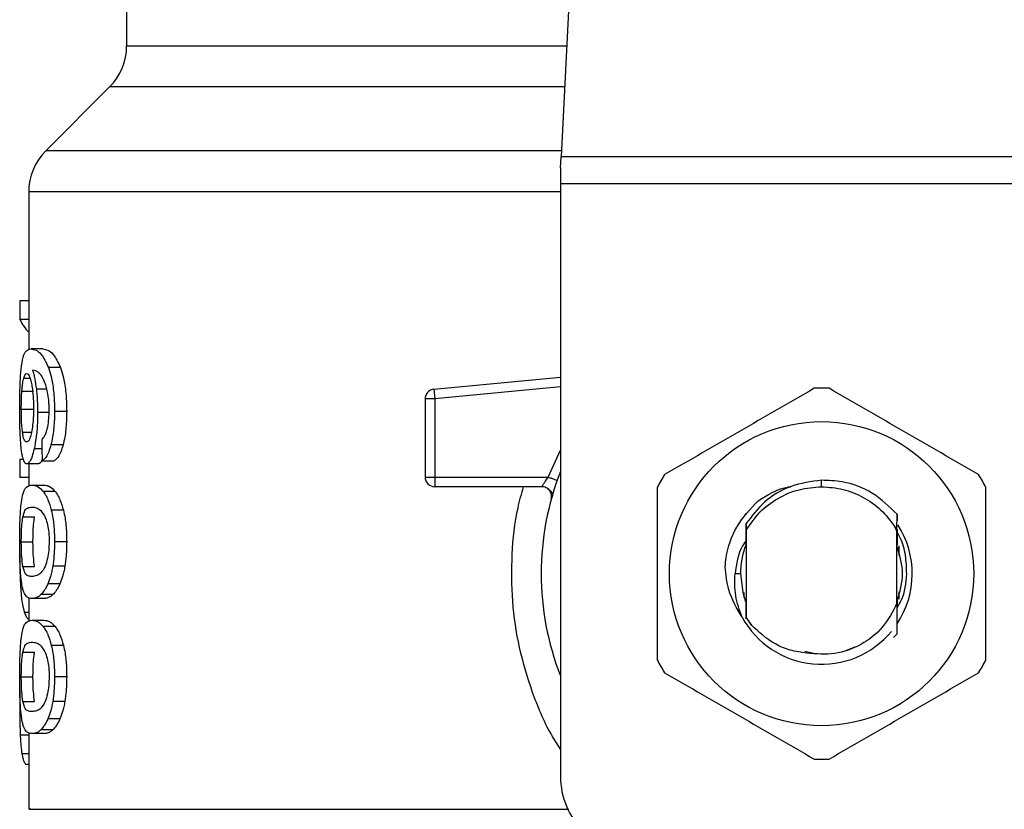
# Model space of a CAD drawing. Units: inches. Extents: x 0.4 to 10.6, y 0.4 to 8.1.
# Drawn here: x 6.8 to 6.8, y 6.4 to 6.5 of the extents above; entities that cross this region are included whole.
import ezdxf

# ---------------------------------------------------------------- set-up
doc = ezdxf.new("R2010")
doc.units = ezdxf.units.IN
doc.header["$MEASUREMENT"] = 0

msp = doc.modelspace()

# ---------------------------------------------------------------- linework, layer by layer
at = {"color": 7, "linetype": 'Continuous', "lineweight": 25}
for p, q in [((6.808563355155979, 6.511344440027193), (6.807024920892994, 6.481601377609164)), ((6.777542348257575, 6.496078355942956), (6.777542348257575, 6.489109820128768)), ((6.776389225787495, 6.486325935602128), (6.772049042312015, 6.481985752126644)), ((6.806985158034085, 6.480832629003571), (6.807024920892994, 6.48160137760918)), ((6.807024920892994, 6.481601377609164), (6.842378466040723, 6.481601377609164)), ((6.806985158034085, 6.480832629003571), (6.806985158034085, 6.479745454299175)), ((6.842418228900817, 6.479745454299175), (6.806985158034085, 6.479745454299175)), ((6.806985158034085, 6.479745454299175), (6.806985158034085, 6.439494046326406)), ((6.77089591918894, 6.479201866947009), (6.77089591918894, 6.468471293031826)), ((6.770302083309531, 6.471791825649437), (6.770302083309541, 6.47052524236583)), ((6.77089591918894, 6.471791825649437), (6.770302083309531, 6.471791825649437)), ((6.77089591918894, 6.47052524236583), (6.770302083309541, 6.47052524236583)), ((6.771856197718438, 6.468532478263808), (6.771054699842459, 6.468532478263808)), ((6.77305800646238, 6.467268009135617), (6.772238145059824, 6.467268009135635)), ((6.79839276438591, 6.465797332920594), (6.806985158034085, 6.466615656125182)), ((6.770432281157402, 6.465657404654392), (6.7712244496301, 6.46565740465409)), ((6.79839276438591, 6.465797332920594), (6.798410986244928, 6.465606011554602)), ((6.798410986244928, 6.465606011554602), (6.798454975846651, 6.465144120736511)), ((6.798454975846651, 6.465144120736511), (6.797798806328048, 6.465144120667941)), ((6.797798806328048, 6.465144120667941), (6.797798806328048, 6.459835253676012)), ((6.798454975846651, 6.465144120736511), (6.798454975077063, 6.459835253676013)), ((6.770394859534364, 6.464455822134543), (6.771186474064041, 6.464455822134083)), ((6.772310133995782, 6.46422217990554), (6.771501796776628, 6.46422217990554)), ((6.773473036638708, 6.464294689307902), (6.772646638146013, 6.464294689307902)), ((6.773227898859433, 6.462016653219219), (6.772405373946926, 6.462016653219091)), ((6.770302083309537, 6.461035415802849), (6.770302083309547, 6.459794291248836)), ((6.77054262163782, 6.461035415802915), (6.770302083309537, 6.461035415802849)), ((6.771560109780523, 6.460733658028375), (6.770763011422043, 6.460733658028375)), ((6.77089591918894, 6.460733658028375), (6.77089591918894, 6.459234807363529)), ((6.771807041027897, 6.460943130104614), (6.772620115604853, 6.460943130104627)), ((6.77089591918894, 6.459794291248836), (6.770302083309547, 6.459794291248836)), ((6.797798806328048, 6.459835253676012), (6.798454975077063, 6.459835253676013)), ((6.798454975077063, 6.459835253676013), (6.798454974307051, 6.459371272847865)), ((6.798454974307051, 6.459371272847865), (6.798454974307051, 6.459179085696484)), ((6.798454975077063, 6.459835253676013), (6.806142469408362, 6.459835253380736)), ((6.824701693467156, 6.45917908354988), (6.824701713557334, 6.459616438105678)), ((6.771111791473812, 6.459291520832049), (6.77191415619162, 6.459291520832115)), ((6.772691951793335, 6.458864518997294), (6.77187777149029, 6.458864518997295)), ((6.805729469451407, 6.459179085696484), (6.798454974307051, 6.459179085696484)), ((6.806474001322254, 6.458737004901535), (6.806455906241775, 6.458736567076394)), ((6.773254926297326, 6.457581533327799), (6.772431976074889, 6.45758153332781)), ((6.819557065054132, 6.45734646477017), (6.819560326004936, 6.457350580420319)), ((6.77050201119666, 6.45712428609245), (6.771295213952192, 6.457124286092456)), ((6.81950487228898, 6.457279655675553), (6.819508116512014, 6.457283860667958)), ((6.819530963171879, 6.457313275592314), (6.819534222166966, 6.457317443570373)), ((6.819580369400192, 6.456674345609051), (6.819583583230707, 6.456219756502644)), ((6.829820199209992, 6.456278359781155), (6.829827997444028, 6.4573068792372)), ((6.829827984950867, 6.457306480519786), (6.829830225659033, 6.456858074348219)), ((6.819583583230921, 6.456219756502521), (6.819583583230921, 6.45032739127037)), ((6.829819664823708, 6.45615595239405), (6.829670006987133, 6.456465380167427)), ((6.829670273466203, 6.456465526145148), (6.829820212634819, 6.456278372548137)), ((6.829819803703375, 6.451270661999765), (6.829819803703375, 6.456156014617351)), ((6.829819804819308, 6.456155994543789), (6.829820200665841, 6.456278334409922)), ((6.770394859534363, 6.455440450184936), (6.771186474064041, 6.455440450184936)), ((6.773473036638708, 6.455440450184936), (6.772646638146013, 6.455440450184936)), ((6.819566968999857, 6.455962059478655), (6.819569757443478, 6.455240553817276)), ((6.819576277829857, 6.455257384809711), (6.819569758914849, 6.455240447384128)), ((6.829843669744325, 6.455213522336053), (6.829837123141523, 6.455230789646225)), ((6.829896047861775, 6.455069434726774), (6.829889500138294, 6.455088272219233)), ((6.829922240401454, 6.454991745311937), (6.829915691989343, 6.455011497367182)), ((6.82994843561976, 6.454909468882), (6.82994188642547, 6.454930289054311)), ((6.829951037299177, 6.455166784716114), (6.829951037299177, 6.454513915084629)), ((6.77050298438841, 6.453764670759079), (6.771296201598227, 6.453764670759078)), ((6.773349918544303, 6.453773628063484), (6.772525470033799, 6.453773628063492)), ((6.81920563047498, 6.45327357388546), (6.818828663087913, 6.453273573885461)), ((6.773017526891483, 6.45259124973687), (6.772198297589731, 6.452591249736885)), ((6.819452349635121, 6.451645354690355), (6.819452349635121, 6.452005828240102)), ((6.829951037299177, 6.452033235181074), (6.829951037299177, 6.451549204718308)), ((6.77089591918894, 6.451634854339543), (6.77089591918894, 6.4500433759714)), ((6.771914156191621, 6.451589379535855), (6.771111791473814, 6.451589379535855)), ((6.772541647546586, 6.45185524852838), (6.771729777374985, 6.451855248528384)), ((6.81949421988803, 6.451517203176716), (6.81950081560426, 6.451498126428618)), ((6.819520415175513, 6.451441297313108), (6.819527003073834, 6.451423087499855)), ((6.829840134311697, 6.451324148937083), (6.829839301215992, 6.450982373387713)), ((6.829847200490436, 6.45120282266599), (6.829846665705027, 6.451341222632168)), ((6.829866220668063, 6.451394162675339), (6.829872738835431, 6.451412139342422)), ((6.819572810209998, 6.45129913835246), (6.819579356589303, 6.451282248769205)), ((6.819579356251791, 6.4512814971142), (6.819583307755716, 6.45028648325134)), ((6.829819803286101, 6.451271595480883), (6.829820589800895, 6.45127360362042)), ((6.771111791473812, 6.450115016407902), (6.77191415619162, 6.450115016407902)), ((6.81958330775548, 6.450286483251205), (6.819939484150748, 6.449781238446032)), ((6.819583583230939, 6.450327391269925), (6.819583309268438, 6.450286706752727)), ((6.819939484150748, 6.449781238446032), (6.819583583230697, 6.450327391270239)), ((6.772691951764935, 6.44968801425755), (6.771877771462329, 6.44968801425755)), ((6.829830008924319, 6.449180161832095), (6.829586033973053, 6.448936431563617)), ((6.829830255936448, 6.44918047154732), (6.829830008924319, 6.449180161832095)), ((6.773254926245239, 6.448405028759917), (6.77243197602363, 6.4484050287599)), ((6.823572059912305, 6.448002208978003), (6.824268415774502, 6.447863695184914)), ((6.826179472260574, 6.447979909913131), (6.827037627495662, 6.448338213784106)), ((6.770502011196652, 6.44794778166826), (6.771295213952185, 6.447947781668266)), ((6.770394859534363, 6.446263945760658), (6.771186474064041, 6.446263945760658)), ((6.773473036638708, 6.446263945760658), (6.772646638146013, 6.446263945760658)), ((6.770297516000737, 6.445308536541575), (6.770285452346303, 6.44414339663008)), ((6.770502984388402, 6.444588166334844), (6.771296201598221, 6.444588166334844)), ((6.77334991854432, 6.444597123639306), (6.772525470033817, 6.444597123639316)), ((6.773017526891466, 6.443414745312687), (6.772198297589714, 6.443414745312701)), ((6.772541647503755, 6.44267874335682), (6.771729777332806, 6.44267874335682)), ((6.77089591918894, 6.44245834853445), (6.77089591918894, 6.43728294604582)), ((6.771914156191621, 6.442412873703702), (6.771111791473814, 6.442412873703702)), ((6.77089591918894, 6.440324552534275), (6.770682606154348, 6.44032455253436))]:
    msp.add_line(p, q, dxfattribs=at)
at = {"color": 1, "linetype": 'Continuous', "lineweight": 25}
for p, q in [((6.777542348257575, 6.489109820128768), (6.807413288609543, 6.489109820128768)), ((6.807269294582307, 6.486325935602128), (6.776389225787496, 6.486325935602128)), ((6.807044802333582, 6.481985752126644), (6.772049042311989, 6.481985752126644)), ((6.806985158034085, 6.479201866947009), (6.77089591918894, 6.479201866947009)), ((6.770557251611541, 6.466552075190817), (6.770983825549761, 6.466552075190819)), ((6.772121834614227, 6.465810170315355), (6.771414555037546, 6.465810170315358)), ((6.806985158034085, 6.465956520862655), (6.798454975846651, 6.465144120736511)), ((6.770476220749679, 6.462876978823658), (6.771077552105434, 6.462876978823656)), ((6.771790824299679, 6.46175685028085), (6.771266273148751, 6.461756850280844)), ((6.806142469408362, 6.459835253380736), (6.806985158034085, 6.461650984656012)), ((6.770504164882595, 6.452222468985218), (6.770353864941922, 6.452222468985219)), ((6.77089591918894, 6.450641795216728), (6.770605355829309, 6.450641795216728)), ((6.77089591918894, 6.442316714717184), (6.770320888358163, 6.442316714717191)), ((6.77089591918894, 6.441034535156131), (6.770435517939796, 6.441034535156129))]:
    msp.add_line(p, q, dxfattribs=at)
at = {"color": 7, "linetype": 'Continuous', "lineweight": 25, "flags": 128}
msp.add_lwpolyline([(6.81920563047498, 6.45327357388546), (6.819350835925523, 6.452018571103341), (6.819549291894325, 6.451360600690007)], dxfattribs=at)
at = {"color": 7, "linetype": 'Continuous', "lineweight": 25}
msp.add_circle((6.824701693467156, 6.453273573885461), 0.01032539264095433, dxfattribs=at)
for centre, radius, start, end in [((6.773605340383559, 6.489109820128768), 0.003937007874015741, 315.0000090280676, 0), ((6.774832927062956, 6.479201866947009), 0.003937007874016629, 134.9999955887448, 180), ((6.798454974307051, 6.465144120594911), 0.000656167979036307, 95.44026452963011, 179.9999936230693), ((6.824701693467156, 6.45327357388546), 0.012598425196851, 87.6971598753507, 92.30284012465737), ((6.824701693467156, 6.45327357388546), 0.01902887139107649, 158.5966503605939, 201.4033496394069), ((6.824701693467156, 6.45327357388546), 0.01259842519685134, 147.6971598755281, 152.3028401244634), ((6.824701693467156, 6.45327357388546), 0.01259842519684984, 27.69715987554033, 32.3028401244762), ((6.798454974307051, 6.459835253675487), 0.000656167979055634, 179.9999999541652, 270.0000000000008), ((6.824701693467156, 6.453273573885461), 0.006152232013091219, 326.4713838609661, 32.67002861701759), ((6.824701693467156, 6.45327357388546), 0.005496062992175865, 159.3083306294828, 179.9999999992222), ((6.824701693467156, 6.453273573885461), 0.006152232013091684, 208.7053312662414, 320.3967514502207), ((6.824701693467156, 6.45327357388546), 0.01259842519685039, 207.6971598755302, 212.3028401244659), ((6.824701693467156, 6.45327357388546), 0.01259842519684889, 327.6971598755315, 332.3028401244677), ((6.824701693467156, 6.45327357388546), 0.01259842519685011, 267.6971598753433, 272.3028401246502), ((6.812234501866105, 6.439494046326406), 0.005249343832020692, 180, 270.0000000000008)]:
    msp.add_arc(centre, radius, start, end, dxfattribs=at)
for centre, major_axis, ratio, start_param, end_param in [((6.824701693467156, 6.471367260810454), (0.05459317585301715, 0), 0.1833194442277249, 3.225826846178904, 3.311639010515743), ((6.824701693467156, 6.633701991365089), (0, 0.6980126267137229), 0.07821230413845727, 1.818764711640934, 1.820896538765603)]:
    msp.add_ellipse(centre, major_axis=major_axis, ratio=ratio, start_param=start_param, end_param=end_param, dxfattribs=at)
for points, knots in [([(6.770408907960062, 6.467390756788854), (6.770458842341067, 6.467671368456617), (6.770548993939118, 6.468177985135786), (6.770765683807006, 6.468477073471631), (6.770947249975496, 6.46851187996884), (6.771054699842459, 6.468532478263808)], [0, 0, 0, 0, 0.3363572640802857, 0.6072598530934483, 1, 1, 1, 1]), ([(6.771054699842459, 6.468532478263808), (6.771165439094563, 6.468515613585086), (6.771377176406746, 6.468483367731196), (6.771789376277272, 6.468209284793062), (6.77207511269347, 6.467609963397582), (6.772238145059824, 6.467268009135635)], [0, 0, 0, 0, 0.3201206589868789, 0.6120818645525653, 1, 1, 1, 1]), ([(6.771856197718438, 6.468532478263808), (6.771968555779607, 6.468515627604734), (6.772183584215074, 6.468483379176635), (6.772602143214372, 6.46820937325648), (6.772892458525273, 6.467609867991221), (6.77305800646238, 6.467268009135617)], [0, 0, 0, 0, 0.3198743108910175, 0.6121685609463207, 1, 1, 1, 1]), ([(6.770285452385365, 6.464431652333755), (6.770286799727913, 6.464728607398226), (6.770290007581753, 6.465435620210989), (6.770322621565374, 6.466513317352524), (6.770380210674091, 6.467098936386372), (6.770408907960062, 6.467390756788854)], [0, 0, 0, 0, 0.2664924397800071, 0.6344851190364796, 1, 1, 1, 1]), ([(6.770557251611541, 6.466552075190817), (6.770572242233615, 6.4666002924376), (6.770602224011308, 6.466696728647311), (6.770668374298103, 6.466828673362839), (6.770724485366136, 6.466850354854721), (6.770761753126003, 6.466864755233493)], [0, 0, 0, 0, 0.2513903399683021, 0.5027896274002113, 1, 1, 1, 1]), ([(6.770761753126003, 6.466864755233493), (6.770791586343269, 6.466856355302221), (6.770868864320195, 6.466834596680306), (6.770985151952633, 6.46661609242381), (6.771055616083109, 6.466302354087307), (6.77108264416551, 6.466182012779545)], [0, 0, 0, 0, 0.2793359842225706, 0.723573309268835, 0.9999999999999999, 0.9999999999999999, 0.9999999999999999, 0.9999999999999999]), ([(6.771782648988213, 6.466681494590151), (6.771714509799181, 6.466770890357901), (6.771571555510534, 6.466958440409024), (6.771360983123373, 6.467064608242774), (6.771229989623024, 6.467081734621913), (6.771164162694999, 6.467090340979663)], [0, 0, 0, 0, 0.311810568853901, 0.6541706570769853, 1, 1, 1, 1]), ([(6.771164162694999, 6.467090340979663), (6.771190078761136, 6.467000288340036), (6.771241925616494, 6.466820131901302), (6.771332650457206, 6.466414518714364), (6.771382774493628, 6.466044669054695), (6.771414555037546, 6.465810170315358)], [0, 0, 0, 0, 0.2678038315162404, 0.5357598041003263, 1, 1, 1, 1]), ([(6.772173912228206, 6.465600558414143), (6.772143429901006, 6.465731517865988), (6.772082487959834, 6.465993339188155), (6.771950128826854, 6.466376062646275), (6.771846753498441, 6.466564587592095), (6.771782648988213, 6.466681494590151)], [0, 0, 0, 0, 0.2754510831179015, 0.5506969199866223, 1, 1, 1, 1]), ([(6.772238145059824, 6.467268009135635), (6.772298468689111, 6.467079038893544), (6.772439628591025, 6.466636840352877), (6.772595084630609, 6.465697599636825), (6.772643903390215, 6.464849735675304), (6.772646210301183, 6.464381524746513), (6.772646638146013, 6.464294689307902)], [0, 0, 0, 0, 0.2511151378759094, 0.5876202849703217, 0.9235191422771032, 1, 1, 1, 1]), ([(6.77305800646238, 6.467268009135617), (6.7731192471504, 6.467079189507996), (6.773262552703313, 6.46663734435551), (6.773420525563391, 6.465698667339116), (6.773470241272793, 6.464850507681825), (6.773472597806002, 6.464381944890471), (6.773473036638708, 6.464294689307902)], [0, 0, 0, 0, 0.2510363023536946, 0.5874345516448698, 0.9231722210804841, 1, 1, 1, 1]), ([(6.770432281157402, 6.465657404654392), (6.770440325849372, 6.465760968994528), (6.770456413298827, 6.465968072770963), (6.770495873502557, 6.466290162951856), (6.770533568718729, 6.466451015715639), (6.770557251611541, 6.466552075190817)], [0, 0, 0, 0, 0.271039394153095, 0.5420136122002979, 1, 1, 1, 1]), ([(6.77108264416551, 6.466182012779545), (6.771104255031811, 6.466060846765139), (6.771157741235555, 6.465760964750082), (6.771213196183458, 6.465181377198257), (6.771219800252463, 6.464724130480056), (6.771222860921494, 6.464512218571026)], [0, 0, 0, 0, 0.2667381121657296, 0.6601683067686122, 1, 1, 1, 1]), ([(6.770394859534364, 6.464455822134543), (6.770395371057028, 6.464568448162074), (6.770396394241033, 6.464793730750523), (6.770406239439735, 6.465209133128505), (6.770422151203682, 6.465483031755136), (6.770432281157402, 6.465657404654392)], [0, 0, 0, 0, 0.2664688032537954, 0.5330098473166696, 1, 1, 1, 1]), ([(6.771414555037546, 6.465810170315358), (6.771427888680505, 6.465683241020076), (6.771454558789755, 6.465429355552876), (6.771491630600657, 6.464901595790461), (6.771497769591802, 6.464491320765395), (6.771501796776628, 6.46422217990554)], [0, 0, 0, 0, 0.255911464171597, 0.5118771163094524, 1, 1, 1, 1]), ([(6.772284688265842, 6.464383312380211), (6.77228325538, 6.464500469162656), (6.77228051286064, 6.464724705270455), (6.772252147568173, 6.465151668926602), (6.772205078904448, 6.465421733942587), (6.772173912228206, 6.465600558414143)], [0, 0, 0, 0, 0.2698822193837143, 0.5165500210540297, 1, 1, 1, 1]), ([(6.824195472086653, 6.465861824652135), (6.822505223575728, 6.464885964805988), (6.819124423647493, 6.46293407023161), (6.815743614987723, 6.460982148268189), (6.814053059204252, 6.460006099844208)], [0, 0, 0, 0, 0.4999552019646718, 1, 1, 1, 1]), ([(6.835350327730059, 6.460006099844208), (6.833660084057297, 6.46098196807032), (6.830279293806268, 6.462933879406117), (6.826898475469869, 6.464885784609121), (6.825207914847659, 6.465861824652135)], [0, 0, 0, 0, 0.4999552019671427, 1, 1, 1, 1]), ([(6.770328961539027, 6.462531367235101), (6.770321425414201, 6.462687514655062), (6.77030635218481, 6.462999829794952), (6.770289323597979, 6.46363612151101), (6.770286954268824, 6.464123016590315), (6.770285452385365, 6.464431652333755)], [0, 0, 0, 0, 0.2679714206353982, 0.5359776789392998, 0.9999999999999999, 0.9999999999999999, 0.9999999999999999, 0.9999999999999999]), ([(6.770476220749679, 6.462876978823658), (6.77046256461881, 6.462994329681264), (6.770430620090925, 6.463268837723013), (6.770400178494308, 6.463814977748364), (6.770396583232664, 6.464248145748534), (6.770394859534364, 6.464455822134543)], [0, 0, 0, 0, 0.2799074121375072, 0.654761602471029, 1, 1, 1, 1]), ([(6.771222860921494, 6.464512218571026), (6.771220975464831, 6.464346179332444), (6.771216442072284, 6.46394695453904), (6.771169808288391, 6.463355211811128), (6.77111068806729, 6.46302665523902), (6.771082259533027, 6.462868665610537)], [0, 0, 0, 0, 0.2698878682634293, 0.6489184687332759, 1, 1, 1, 1]), ([(6.771501796776628, 6.46422217990554), (6.771498525604348, 6.463975664672262), (6.771490613105637, 6.463379379518626), (6.771410236632505, 6.462495426882469), (6.771313222105082, 6.461997712753135), (6.771266273148751, 6.461756850280844)], [0, 0, 0, 0, 0.2667100758355843, 0.6451335945068427, 1, 1, 1, 1]), ([(6.772106862968643, 6.462937745039945), (6.772134183834735, 6.463039964059824), (6.772200743896848, 6.46328899365827), (6.77227182075409, 6.463788847566712), (6.772280495522869, 6.464189612291369), (6.772284688265842, 6.464383312380211)], [0, 0, 0, 0, 0.2645662150236295, 0.6445455881624143, 0.9999999999999999, 0.9999999999999999, 0.9999999999999999, 0.9999999999999999]), ([(6.772646638146013, 6.464294689307902), (6.772643459781361, 6.464062473880368), (6.772635213188964, 6.463459967186338), (6.77255282681132, 6.462652893702719), (6.772445472562069, 6.462189673678177), (6.772405373946926, 6.462016653219091)], [0, 0, 0, 0, 0.282061716767545, 0.7318379932234841, 1, 1, 1, 1]), ([(6.773473036638708, 6.464294689307902), (6.773469806881321, 6.464062470152943), (6.773461432469381, 6.463460350974667), (6.773377751955226, 6.462653196997106), (6.773268717205487, 6.462190040789671), (6.773227898859433, 6.462016653219219)], [0, 0, 0, 0, 0.2820060172739043, 0.7312111329492887, 1, 1, 1, 1]), ([(6.770749238279036, 6.462216078343335), (6.770717330686353, 6.462224445037002), (6.770633172970527, 6.462246512569172), (6.77053920633468, 6.462463861821155), (6.770491324374525, 6.462777915455061), (6.770476220749679, 6.462876978823658)], [0, 0, 0, 0, 0.2948031202100246, 0.7775565352721591, 1, 1, 1, 1]), ([(6.771082259533027, 6.462868665610537), (6.771051860179831, 6.462742831513029), (6.770977528170491, 6.462435144002344), (6.770857333686029, 6.462243429620549), (6.770780186805689, 6.462223909219368), (6.770749238279036, 6.462216078343335)], [0, 0, 0, 0, 0.2929698584914434, 0.7163651843970777, 1, 1, 1, 1]), ([(6.771778356276536, 6.462385267300982), (6.771813121666744, 6.462419928142225), (6.771886087919111, 6.462492674965262), (6.77200078365205, 6.462651126772807), (6.772071087994687, 6.462841083773909), (6.772106862968643, 6.462937745039945)], [0, 0, 0, 0, 0.3089016784204811, 0.6483286305216158, 1, 1, 1, 1]), ([(6.770479963088945, 6.461217055767878), (6.770462120679737, 6.461303144853097), (6.770426422804025, 6.461475386024586), (6.770371891191595, 6.461886440622531), (6.770345571786477, 6.462281833638144), (6.770328961539027, 6.462531367235101)], [0, 0, 0, 0, 0.2693410221620481, 0.5388791514036977, 1, 1, 1, 1]), ([(6.772405373946926, 6.462016653219091), (6.772357307959311, 6.461854802664599), (6.772233458908147, 6.461437771025413), (6.77201829852949, 6.461086110227073), (6.771867157436685, 6.460983817187561), (6.771807041027897, 6.460943130104614)], [0, 0, 0, 0, 0.2764013143121985, 0.7121884354498097, 1, 1, 1, 1]), ([(6.773227898859433, 6.462016653219219), (6.773179101513349, 6.46185491052752), (6.773053249142362, 6.461437762816134), (6.772834706755431, 6.461086128308297), (6.772681161078693, 6.460983809289568), (6.772620115604853, 6.460943130104627)], [0, 0, 0, 0, 0.2761517772834929, 0.7122181576079052, 1, 1, 1, 1]), ([(6.771266273148751, 6.461756850280844), (6.77122175395789, 6.461576957432411), (6.771111733209596, 6.461132386329167), (6.770929822176978, 6.460786372678682), (6.770813135642046, 6.460749498018611), (6.770763011422043, 6.460733658028375)], [0, 0, 0, 0, 0.279386633095658, 0.6904511479362537, 1, 1, 1, 1]), ([(6.770763011422043, 6.460733658028375), (6.770734927050136, 6.460739700752966), (6.770678751078592, 6.460751787757292), (6.770579234715307, 6.460871708037138), (6.770519181721609, 6.461080621357673), (6.770479963088945, 6.461217055767878)], [0, 0, 0, 0, 0.257523330485335, 0.5151129366108976, 1, 1, 1, 1]), ([(6.771824143814352, 6.461035688427055), (6.771787533873034, 6.460953418906342), (6.771695816438671, 6.46074731233816), (6.771611044276812, 6.460738782871919), (6.771560109780523, 6.460733658028375)], [0, 0, 0, 0, 0.3991601113958242, 0.9999999999999999, 0.9999999999999999, 0.9999999999999999, 0.9999999999999999]), ([(6.805729472607838, 6.459179085696484), (6.805730817960198, 6.459181472669566), (6.805733535225288, 6.4591862937401), (6.805755211672896, 6.459224929007633), (6.805789710097401, 6.459285606313737), (6.80585239085129, 6.459393125439584), (6.805967179736626, 6.459577803135239), (6.806080017055806, 6.459743528789446), (6.806142469408362, 6.459835253380739)], [0, 0, 0, 0, 0.1126804393462645, 0.2275854513563225, 0.3459445066854681, 0.4688834893571391, 0.7060416198103295, 1, 1, 1, 1]), ([(6.824701713557334, 6.459616438105678), (6.824000203350546, 6.459523973172717), (6.822596428071544, 6.459338943809196), (6.820775533352783, 6.458256949023125), (6.819965287250087, 6.457183101363023), (6.81958110085202, 6.456673925616007)], [0, 0, 0, 0, 0.3443803682481696, 0.689131309627769, 1, 1, 1, 1]), ([(6.829827474939615, 6.457306413539404), (6.829300609041006, 6.457821549826456), (6.828246546472624, 6.458852145807774), (6.826371068710573, 6.459554127606093), (6.825170198064998, 6.459598951411092), (6.824701713557334, 6.459616438105678)], [0, 0, 0, 0, 0.3786877381620842, 0.7576132199035686, 1, 1, 1, 1]), ([(6.770397941054812, 6.458126280128839), (6.770435256183887, 6.458341547745891), (6.770542506754318, 6.458960266622032), (6.770781704655711, 6.459242116885768), (6.771015654711238, 6.459277132085837), (6.771111791473812, 6.459291520832049)], [0, 0, 0, 0, 0.2391433992946823, 0.687342282478371, 1, 1, 1, 1]), ([(6.771111791473812, 6.459291520832049), (6.77118025321283, 6.459286068627766), (6.771317201043942, 6.459275162279752), (6.77157203203222, 6.459181676955841), (6.771766478931165, 6.458979968017439), (6.77187777149029, 6.458864518997295)], [0, 0, 0, 0, 0.299471379413146, 0.5990492862115977, 1, 1, 1, 1]), ([(6.77187777149029, 6.458864518997295), (6.771932065483704, 6.458787266666835), (6.772040700797627, 6.458632694666457), (6.772236419034994, 6.458248251251983), (6.772357443564484, 6.457835639038594), (6.772431976074889, 6.45758153332781)], [0, 0, 0, 0, 0.2773622020242735, 0.5549661756611663, 1, 1, 1, 1]), ([(6.77191415619162, 6.459291520832115), (6.771983618921788, 6.459286074684808), (6.772122568966916, 6.459275180462654), (6.772381300906769, 6.459181764230872), (6.772578813890916, 6.458980058536474), (6.772691951793335, 6.458864518997294)], [0, 0, 0, 0, 0.2992470167303002, 0.5985999452936518, 1, 1, 1, 1]), ([(6.772691951793335, 6.458864518997294), (6.772747046336817, 6.458787342809753), (6.772857283233171, 6.458632923463493), (6.773056083223771, 6.458248672513828), (6.773179107906306, 6.457835911912714), (6.773254926297326, 6.457581533327799)], [0, 0, 0, 0, 0.2771334993732377, 0.5545074868708072, 1, 1, 1, 1]), ([(6.806441122196694, 6.458736209364439), (6.806420035201612, 6.458760594742549), (6.806379392923724, 6.458807594199309), (6.806256447885517, 6.458950430495088), (6.806140343092282, 6.459034378934075), (6.806084679883693, 6.459074625674454)], [0, 0, 0, 0, 0.3595299711475379, 0.6929444873231783, 0.9999999999999999, 0.9999999999999999, 0.9999999999999999, 0.9999999999999999]), ([(6.81354683782376, 6.459129298693388), (6.813546832985598, 6.457177570621132), (6.813546823308409, 6.453273764710957), (6.81354683298502, 6.449369937544532), (6.81354683782376, 6.447417849077534)], [0, 0, 0, 0, 0.4999552019654129, 1, 1, 1, 1]), ([(6.820403979364676, 6.458231267735017), (6.821028847338826, 6.458625104071905), (6.821725808825279, 6.459064378878955), (6.822522958779077, 6.459170802670607), (6.822605415760015, 6.459181811119541)], [0, 0, 0, 0, 0.8965602637945891, 1, 1, 1, 1]), ([(6.824701693467156, 6.459179083549859), (6.825194000821931, 6.459143593177845), (6.82617861480337, 6.459072612486302), (6.827558233690286, 6.458503909987543), (6.828782382233756, 6.45765054918216), (6.829374275928672, 6.456860511825881), (6.82967022255728, 6.456465493439856)], [0, 0, 0, 0, 0.250000554619727, 0.50000073949296, 0.7500005546197169, 1, 1, 1, 1]), ([(6.835856549110551, 6.447417849077534), (6.835856553948712, 6.44936957714979), (6.835856563625902, 6.453273383059965), (6.83585655394929, 6.457177210226391), (6.835856549110551, 6.459129298693388)], [0, 0, 0, 0, 0.4999552019654098, 1, 1, 1, 1]), ([(6.770285452385365, 6.455440450184936), (6.770287919778139, 6.455854525439143), (6.770292424457188, 6.45661049592889), (6.770333396934027, 6.457541412496906), (6.770378261868918, 6.457947956856134), (6.770397941054812, 6.458126280128839)], [0, 0, 0, 0, 0.4047203786270046, 0.7388914448110954, 1, 1, 1, 1]), ([(6.818157283817174, 6.453740263634296), (6.818179028909629, 6.453952614644063), (6.818274953842701, 6.454889366531522), (6.81884099926717, 6.456565223524989), (6.819874091949771, 6.457666324785144), (6.820404071379184, 6.458231192804647)], [0, 0, 0, 0, 0.1249244345373792, 0.551083792685133, 1, 1, 1, 1]), ([(6.77050201119666, 6.45712428609245), (6.770547300589557, 6.457289765938061), (6.770636801498627, 6.457616787248513), (6.770837746588596, 6.457765891730339), (6.771009776151923, 6.457787957876078), (6.771111791473814, 6.457801043330211)], [0, 0, 0, 0, 0.2942398660057432, 0.5814768935353566, 1, 1, 1, 1]), ([(6.771111791473814, 6.457801043330211), (6.771207599303269, 6.457789996812427), (6.771392403507692, 6.457768689128677), (6.771715914238214, 6.457623006037558), (6.771932572179963, 6.457243196627336), (6.772043120911664, 6.457049400599139)], [0, 0, 0, 0, 0.3452234402816254, 0.6659032314235193, 0.9999999999999999, 0.9999999999999999, 0.9999999999999999, 0.9999999999999999]), ([(6.772431976074889, 6.45758153332781), (6.772469869570795, 6.457407132917862), (6.772566816502986, 6.456960945932108), (6.772636792390435, 6.456204339671552), (6.772643891246221, 6.45565357022994), (6.772646638146013, 6.455440450184936)], [0, 0, 0, 0, 0.2823222577770789, 0.7222948457846694, 1, 1, 1, 1]), ([(6.773254926297326, 6.457581533327799), (6.773293410073488, 6.457407225629074), (6.773391817107378, 6.456961502643274), (6.773463006851663, 6.456204923383306), (6.773470234874067, 6.455654001476315), (6.773473036638708, 6.455440450184936)], [0, 0, 0, 0, 0.2822680649550838, 0.721788914820083, 0.9999999999999999, 0.9999999999999999, 0.9999999999999999, 0.9999999999999999]), ([(6.770394859534363, 6.455440450184936), (6.77039591178104, 6.455598173889617), (6.770398313656324, 6.455958196569521), (6.7704254446241, 6.456526042408436), (6.77046567621767, 6.456903950199302), (6.770495933261558, 6.45708742939688), (6.77050201119666, 6.45712428609245)], [0, 0, 0, 0, 0.233745712161649, 0.5335517440376545, 0.9063014140249926, 1, 1, 1, 1]), ([(6.771186474064041, 6.455440450184936), (6.77118754188225, 6.45559817444679), (6.771189979149236, 6.455958175927833), (6.771217508138555, 6.456525975020045), (6.771258332190258, 6.456903897190897), (6.771289039381572, 6.457087389622082), (6.771295213952192, 6.457124286092456)], [0, 0, 0, 0, 0.2337333523637044, 0.5334902318247751, 0.9061946929921285, 0.9999999999999999, 0.9999999999999999, 0.9999999999999999, 0.9999999999999999]), ([(6.772043120911664, 6.457049400599139), (6.772092042085996, 6.456905586925084), (6.772182000516488, 6.456641135946994), (6.772268504406286, 6.456066299521448), (6.772277633986391, 6.455664058194656), (6.772282343454309, 6.455456563150815)], [0, 0, 0, 0, 0.3659514972423257, 0.6729278840469792, 0.9999999999999999, 0.9999999999999999, 0.9999999999999999, 0.9999999999999999]), ([(6.819576283760347, 6.455257452335603), (6.819576832219246, 6.455495332288932), (6.819577931045727, 6.455971920037952), (6.819579566478734, 6.456439690025991), (6.819580385615628, 6.45667398128288)], [0, 0, 0, 0, 0.4991314900953574, 1, 1, 1, 1]), ([(6.829832921111156, 6.456280195426339), (6.829833436535886, 6.456167556681132), (6.829835017392288, 6.455822082994986), (6.8298362735922, 6.455469016108967), (6.829837120218859, 6.455231063666131)], [0, 0, 0, 0, 0.3260414605329596, 1, 1, 1, 1]), ([(6.830480706080145, 6.45327357388546), (6.830467421907034, 6.453686960065077), (6.830440747050999, 6.454517046871105), (6.830190956997233, 6.455473839316511), (6.82991463537531, 6.455955728271625), (6.829845924894715, 6.45607555538276)], [0, 0, 0, 0, 0.4270531459493142, 0.8575303176672116, 1, 1, 1, 1]), ([(6.77034581626647, 6.453297386015989), (6.770334286096674, 6.453474192062563), (6.770304563864715, 6.453929959013176), (6.770287849139565, 6.454688328133748), (6.770286106089062, 6.45523531235091), (6.770285452385365, 6.455440450184936)], [0, 0, 0, 0, 0.2837213286125694, 0.7313709416133197, 1, 1, 1, 1]), ([(6.77050298438841, 6.453764670759079), (6.770474104481835, 6.453970681679063), (6.770426894705839, 6.454307446251346), (6.770398295901336, 6.454941514802759), (6.770395878302289, 6.455292532524087), (6.770394859534363, 6.455440450184936)], [0, 0, 0, 0, 0.4768855364941876, 0.7795613637249535, 1, 1, 1, 1]), ([(6.771296201598227, 6.453764670759078), (6.77126689626058, 6.453970651780309), (6.771218992958846, 6.454307353958253), (6.771189963293724, 6.454941414560267), (6.771187508719076, 6.455292472044078), (6.771186474064041, 6.455440450184936)], [0, 0, 0, 0, 0.4768576290155161, 0.7794844461874357, 1, 1, 1, 1]), ([(6.772282343454309, 6.455456563150815), (6.772277120410634, 6.455251482149318), (6.77226666782385, 6.45484106494827), (6.772169700787948, 6.454230723041285), (6.772069599699708, 6.453935192507673), (6.772012484199393, 6.453766569223132)], [0, 0, 0, 0, 0.3001551277177573, 0.6006837615319573, 1, 1, 1, 1]), ([(6.772646638146013, 6.455440450184936), (6.772645064449881, 6.455283138755941), (6.77264191610662, 6.454968420833914), (6.772611211572224, 6.454395753775264), (6.772558452419612, 6.454012942526776), (6.772525470033799, 6.453773628063492)], [0, 0, 0, 0, 0.2725281219883935, 0.5452209340023334, 1, 1, 1, 1]), ([(6.773473036638708, 6.455440450184936), (6.773471437631144, 6.455283137965298), (6.773468238647842, 6.454968418276068), (6.773437034451396, 6.454395708533585), (6.773383431294287, 6.454012937139863), (6.773349918544303, 6.453773628063484)], [0, 0, 0, 0, 0.2725009041380948, 0.5451668030797789, 1, 1, 1, 1]), ([(6.819614735163248, 6.455557620163446), (6.81951793434412, 6.455427279968554), (6.819030482080656, 6.454770936111212), (6.818918412605345, 6.453939721529513), (6.818828598472397, 6.453273573885461)], [0, 0, 0, 0, 0.1985852285105255, 1, 1, 1, 1]), ([(6.829843670230328, 6.455213859966729), (6.829844144009167, 6.45544205863971), (6.829844652890345, 6.455687164582341), (6.829845443032943, 6.455927722474104), (6.829845497536533, 6.455944316021772)], [0, 0, 0, 0, 0.9310205641287714, 1, 1, 1, 1]), ([(6.829828007912619, 6.451414722414671), (6.830014022226157, 6.4520343395716), (6.830379293441331, 6.453251064820046), (6.830018499557646, 6.454467790068491), (6.829841439907087, 6.455064898160005)], [0, 0, 0, 0, 0.5092498554805267, 1, 1, 1, 1]), ([(6.770284802733785, 6.454549745237561), (6.770285644590152, 6.454332637005751), (6.770287278066665, 6.453911376074034), (6.770303665960143, 6.45309585572511), (6.770333760469221, 6.452572256555539), (6.770353864941922, 6.452222468985219)], [0, 0, 0, 0, 0.2609133614545524, 0.5062572009727814, 1, 1, 1, 1]), ([(6.771111791473814, 6.453079857037824), (6.771023318443313, 6.453090583366862), (6.770858318600517, 6.453110587684507), (6.77065277376545, 6.453236991046457), (6.770553580040955, 6.453586431821694), (6.77050298438841, 6.453764670759079)], [0, 0, 0, 0, 0.3615981816928563, 0.674370967034868, 0.9999999999999999, 0.9999999999999999, 0.9999999999999999, 0.9999999999999999]), ([(6.772012484199393, 6.453766569223132), (6.771916704124117, 6.453598352417275), (6.771727342684184, 6.453265780361068), (6.771410938281721, 6.453115551195297), (6.771221751508315, 6.453092977454567), (6.771111791473814, 6.453079857037824)], [0, 0, 0, 0, 0.3000210804789222, 0.5931549296265017, 0.9999999999999999, 0.9999999999999999, 0.9999999999999999, 0.9999999999999999]), ([(6.772525470033799, 6.453773628063492), (6.772503228851221, 6.453650557068037), (6.772458743969105, 6.453404401149611), (6.772352711497351, 6.452982767369148), (6.772259035599388, 6.452745251420386), (6.772198297589731, 6.452591249736885)], [0, 0, 0, 0, 0.26012278537431, 0.5202750079302229, 1, 1, 1, 1]), ([(6.773349918544303, 6.453773628063484), (6.773327329611898, 6.453650603024972), (6.77328214924968, 6.453404539346446), (6.773174425117756, 6.452982858764318), (6.773079259364867, 6.452745330470846), (6.773017526891483, 6.45259124973687)], [0, 0, 0, 0, 0.2599595326841893, 0.519947806176886, 1, 1, 1, 1]), ([(6.819306159942427, 6.450319050030412), (6.818953165613016, 6.450923281619371), (6.818330856673088, 6.45198850756854), (6.818209470457538, 6.453211161376556), (6.818156938540888, 6.453740285277851)], [0, 0, 0, 0, 0.5672332611024017, 1, 1, 1, 1]), ([(6.770566904863186, 6.452020005514516), (6.770540241060757, 6.452098398897273), (6.770486887383459, 6.452255262317526), (6.770408391747977, 6.452643554569167), (6.770369374246253, 6.453051236124127), (6.77034581626647, 6.453297386015989)], [0, 0, 0, 0, 0.2835819880955154, 0.5674412687728255, 1, 1, 1, 1]), ([(6.819305561688034, 6.450318625398329), (6.819130617183046, 6.450801694122624), (6.818784676514738, 6.45175692914035), (6.81881411288599, 6.452771886993237), (6.818828663087824, 6.453273573885461)], [0, 0, 0, 0, 0.5057066746214314, 1, 1, 1, 1]), ([(6.829821842441781, 6.450952232618683), (6.829925422908002, 6.451116463716843), (6.830361634987159, 6.451808095946379), (6.830429191305267, 6.452639551267326), (6.830480706080144, 6.45327357388546)], [0, 0, 0, 0, 0.2374543740803987, 1, 1, 1, 1]), ([(6.770353864941922, 6.452222468985219), (6.770369667222396, 6.452029746493121), (6.770401264664435, 6.451644388330213), (6.770479565425031, 6.45108044105786), (6.770557261077101, 6.45080950723862), (6.770605355829309, 6.450641795216728)], [0, 0, 0, 0, 0.2759693462360601, 0.5518143685591385, 1, 1, 1, 1]), ([(6.771111791473814, 6.451589379535855), (6.771047616561324, 6.451595102864037), (6.770919243199168, 6.451606551619526), (6.770732670292122, 6.4517040986737), (6.770626881639791, 6.451905704998774), (6.770566904863186, 6.452020005514516)], [0, 0, 0, 0, 0.302110780951302, 0.6043323658697634, 1, 1, 1, 1]), ([(6.772198297589731, 6.452591249736885), (6.772156105044187, 6.452502067525936), (6.772071732695689, 6.452323730038003), (6.771913468824184, 6.452065226548454), (6.771800382359272, 6.451935957210646), (6.771729777374985, 6.451855248528384)], [0, 0, 0, 0, 0.2731334458755929, 0.5461844025860444, 0.9999999999999999, 0.9999999999999999, 0.9999999999999999, 0.9999999999999999]), ([(6.773017526891483, 6.45259124973687), (6.772974705070792, 6.452502142791849), (6.772889074316823, 6.452323955718925), (6.77272832632707, 6.452065383137756), (6.772613433675752, 6.451936054446287), (6.772541647546586, 6.45185524852838)], [0, 0, 0, 0, 0.2728872369744846, 0.5456923473724098, 1, 1, 1, 1]), ([(6.771729777374985, 6.451855248528384), (6.771661653610461, 6.451797103594439), (6.771525495799475, 6.451680890302629), (6.771315998376173, 6.451604609260866), (6.771185151852166, 6.451594850743615), (6.771111791473814, 6.451589379535855)], [0, 0, 0, 0, 0.3055167929847921, 0.6106312245442388, 1, 1, 1, 1]), ([(6.772541647546586, 6.45185524852838), (6.772472524408041, 6.451797143228938), (6.772334368803612, 6.451681008850005), (6.772121634746379, 6.45160463486224), (6.771988730734429, 6.451594862796484), (6.771914156191621, 6.451589379535855)], [0, 0, 0, 0, 0.3052953555127392, 0.6101902381405808, 1, 1, 1, 1]), ([(6.829846662660231, 6.45134115924974), (6.829845575961595, 6.451338516758172), (6.829843402568151, 6.451333231784345), (6.829841229366351, 6.451327516967716), (6.829840142767364, 6.451324659564435)], [0, 0, 0, 0, 0.500000880628113, 1, 1, 1, 1]), ([(6.770605355829309, 6.450641795216728), (6.770644530342085, 6.450547977148336), (6.770722865943592, 6.450360373160458), (6.770819740197404, 6.450212370321593), (6.770884415245105, 6.450190706680636), (6.77089591918894, 6.450186853304136)], [0, 0, 0, 0, 0.4512757056858734, 0.9023967714352104, 1, 1, 1, 1]), ([(6.81957280851547, 6.45129887353125), (6.819572298143788, 6.451071234674825), (6.819571482553554, 6.450707460518108), (6.819570251353871, 6.450350505252638), (6.819569790601683, 6.450216921787849)], [0, 0, 0, 0, 0.6257697316392935, 1, 1, 1, 1]), ([(6.829819803703375, 6.451270661999765), (6.829529310917191, 6.450704038119596), (6.828948809110859, 6.449571733974395), (6.827416463993706, 6.448386472687772), (6.825601015281221, 6.447711662591598), (6.8243328504273, 6.447818760054663), (6.823699260221595, 6.447872267217745)], [0, 0, 0, 0, 0.2501894368098654, 0.4999622259141409, 0.7501751959422198, 1, 1, 1, 1]), ([(6.829830009194517, 6.449180170130169), (6.829828896415581, 6.449395005476331), (6.829826562861995, 6.449845526039473), (6.829823341550247, 6.450541957888468), (6.829821506900958, 6.451029303395234), (6.829820588692106, 6.451273211024406)], [0, 0, 0, 0, 0.3128697860469325, 0.6561037311507326, 1, 1, 1, 1]), ([(6.770397941035738, 6.448949775239123), (6.770452626690186, 6.449236467777756), (6.770554294833483, 6.449769468587463), (6.770794316305015, 6.45006072871519), (6.770997134048482, 6.450095410190833), (6.771111791473812, 6.450115016407902)], [0, 0, 0, 0, 0.3359657867257434, 0.62460654613775, 1, 1, 1, 1]), ([(6.771111791473812, 6.450115016407902), (6.771180253212719, 6.450109564202493), (6.771317201043673, 6.45009865785222), (6.771572032030353, 6.450005172510956), (6.771766478913782, 6.449803463383907), (6.771877771462329, 6.44968801425755)], [0, 0, 0, 0, 0.2994713834943622, 0.5990492946605466, 1, 1, 1, 1]), ([(6.77191415619162, 6.450115016407902), (6.771983618921676, 6.450109570259499), (6.772122568966644, 6.450098676035143), (6.772381300904859, 6.45000525978603), (6.772578813873261, 6.449803553903012), (6.772691951764935, 6.44968801425755)], [0, 0, 0, 0, 0.2992470208204097, 0.5985999537593718, 1, 1, 1, 1]), ([(6.771877771462329, 6.44968801425755), (6.771932065462524, 6.449610761842327), (6.77204070078992, 6.44945618967248), (6.772236418999504, 6.449071746256584), (6.772357443532582, 6.448659134262248), (6.77243197602363, 6.4484050287599)], [0, 0, 0, 0, 0.2773622953425294, 0.5549663619133659, 0.9999999999999999, 0.9999999999999999, 0.9999999999999999, 0.9999999999999999]), ([(6.772691951764935, 6.44968801425755), (6.772747046315312, 6.449610837985293), (6.772857283225366, 6.449456418469661), (6.773056083187741, 6.449072167518205), (6.773179107873886, 6.448659407136295), (6.773254926245239, 6.448405028759917)], [0, 0, 0, 0, 0.2771335926087725, 0.5545076729526573, 1, 1, 1, 1]), ([(6.823699260221595, 6.447872267217745), (6.823319883718971, 6.447928111947049), (6.822581279283173, 6.448036835509251), (6.8212327989292, 6.448586876423368), (6.820451693543895, 6.449308218685558), (6.819939484150829, 6.449781238446091)], [0, 0, 0, 0, 0.2666251166291422, 0.5190898552639083, 1, 1, 1, 1]), ([(6.770285452385365, 6.446263945760658), (6.770287919778029, 6.446678021013772), (6.770292424455914, 6.447433991339392), (6.770333396919631, 6.448364907802429), (6.770378261847563, 6.448771451992354), (6.770397941035738, 6.448949775239123)], [0, 0, 0, 0, 0.4047204418623182, 0.7388914017882683, 1, 1, 1, 1]), ([(6.770502011196652, 6.44794778166826), (6.770547300589562, 6.448113261513869), (6.770636801498654, 6.448440282824317), (6.770837746588632, 6.448589387306124), (6.771009776151949, 6.448611453451867), (6.771111791473814, 6.448624538905999)], [0, 0, 0, 0, 0.2942398660650182, 0.5814768936521968, 1, 1, 1, 1]), ([(6.771111791473814, 6.448624538905999), (6.771207599303269, 6.448613492388213), (6.77139240350769, 6.448592184704458), (6.771715914238207, 6.448446501613326), (6.77193257217995, 6.4480666922031), (6.772043120911648, 6.447872896174902)], [0, 0, 0, 0, 0.3452234402869853, 0.6659032314253, 0.9999999999999999, 0.9999999999999999, 0.9999999999999999, 0.9999999999999999]), ([(6.77243197602363, 6.4484050287599), (6.772469869532801, 6.448230628380436), (6.772566816468629, 6.447784441612158), (6.772636792382055, 6.44702783538856), (6.772643891242386, 6.446477065961246), (6.772646638146013, 6.446263945760658)], [0, 0, 0, 0, 0.2823222650794431, 0.722294638664343, 1, 1, 1, 1]), ([(6.773254926245239, 6.448405028759917), (6.773293410034865, 6.448230721091729), (6.773391817072431, 6.447784998323296), (6.773463006843144, 6.447028419100347), (6.773470234870167, 6.446477497207551), (6.773473036638708, 6.446263945760658)], [0, 0, 0, 0, 0.2822680722249621, 0.721788707867696, 1, 1, 1, 1]), ([(6.770394859534363, 6.446263945760658), (6.77039591178104, 6.446421669465373), (6.770398313656327, 6.446781692145343), (6.770425444624115, 6.4473495379844), (6.770465676217688, 6.447727445775213), (6.770495933261568, 6.447910924972784), (6.770502011196652, 6.44794778166826)], [0, 0, 0, 0, 0.2337457122109901, 0.5335517441322433, 0.9063014142782382, 0.9999999999999999, 0.9999999999999999, 0.9999999999999999, 0.9999999999999999]), ([(6.771186474064041, 6.446263945760658), (6.77118754188225, 6.446421670022545), (6.771189979149239, 6.446781671503655), (6.771217508138572, 6.447349470596009), (6.771258332190275, 6.447727392766808), (6.771289039381582, 6.447910885197985), (6.771295213952185, 6.447947781668266)], [0, 0, 0, 0, 0.2337333524130171, 0.53349023191949, 0.9061946932454072, 1, 1, 1, 1]), ([(6.772043120911648, 6.447872896174902), (6.772092042085964, 6.447729082500933), (6.772182000516445, 6.447464631522952), (6.772268504406274, 6.446889795097425), (6.772277633986386, 6.446487553770504), (6.772282343454309, 6.446280058726537)], [0, 0, 0, 0, 0.3659514970696619, 0.6729278838646396, 1, 1, 1, 1]), ([(6.770345816234093, 6.44412088130554), (6.770334286042862, 6.44429768764199), (6.77030456379736, 6.444753454700281), (6.770287849130959, 6.445511824110405), (6.770286106086754, 6.446058808023587), (6.770285452385365, 6.446263945760658)], [0, 0, 0, 0, 0.2837217843988984, 0.7313710902265103, 1, 1, 1, 1]), ([(6.770502984388402, 6.444588166334844), (6.77047410448183, 6.444794177254831), (6.770426894705835, 6.445130941827117), (6.770398295901334, 6.445765010378513), (6.770395878302288, 6.44611602809982), (6.770394859534363, 6.446263945760658)], [0, 0, 0, 0, 0.4768855365060609, 0.7795613637353618, 1, 1, 1, 1]), ([(6.771296201598221, 6.444588166334844), (6.771266896260574, 6.444794147356077), (6.771218992958842, 6.445130849534022), (6.771189963293722, 6.44576491013602), (6.771187508719075, 6.446115967619812), (6.771186474064041, 6.446263945760658)], [0, 0, 0, 0, 0.4768576290273056, 0.7794844461977757, 1, 1, 1, 1]), ([(6.772282343454309, 6.446280058726537), (6.772277120410634, 6.44607497772504), (6.77226666782385, 6.445664560523992), (6.772169700787949, 6.445054218617006), (6.772069599699708, 6.444758688083395), (6.772012484199393, 6.444590064798853)], [0, 0, 0, 0, 0.3001551277177511, 0.6006837615319479, 1, 1, 1, 1]), ([(6.772646638146013, 6.446263945760658), (6.772645064449954, 6.446106633978757), (6.77264191610681, 6.445791915347743), (6.772611211519813, 6.445219248281651), (6.772558452362206, 6.444836437420905), (6.772525470033817, 6.444597123639316)], [0, 0, 0, 0, 0.2725287251950453, 0.5452221459118985, 1, 1, 1, 1]), ([(6.773473036638708, 6.446263945760658), (6.773471437631219, 6.446106633188109), (6.773468238648035, 6.445791912789876), (6.773437034398127, 6.44521920303996), (6.773383431235963, 6.444836432034052), (6.77334991854432, 6.444597123639307)], [0, 0, 0, 0, 0.2725015072666078, 0.545168014846464, 1, 1, 1, 1]), ([(6.814053059204252, 6.446541047926712), (6.815743302877014, 6.445565179700602), (6.819124093128042, 6.443613268364805), (6.822504911464441, 6.441661363161802), (6.824195472086653, 6.440685323118787)], [0, 0, 0, 0, 0.4999552019671288, 1, 1, 1, 1]), ([(6.825207914847659, 6.440685323118787), (6.826898163358582, 6.441661182964934), (6.830278963286818, 6.443613077539312), (6.833659771946588, 6.445564999502733), (6.835350327730059, 6.446541047926712)], [0, 0, 0, 0, 0.4999552019646567, 1, 1, 1, 1]), ([(6.770285452346303, 6.44414339663008), (6.770285906445277, 6.443974486040983), (6.770286814799358, 6.443636606784754), (6.770295498996524, 6.443012363746297), (6.770311043615593, 6.442586453110297), (6.770320888358163, 6.442316714717191)], [0, 0, 0, 0, 0.2682314967317176, 0.5365552218901873, 1, 1, 1, 1]), ([(6.770566904890843, 6.442843500314255), (6.770540241081135, 6.442921893867943), (6.770486887389338, 6.443078757630035), (6.770408391744841, 6.443467050101948), (6.770369374221842, 6.443874731537045), (6.770345816234093, 6.44412088130554)], [0, 0, 0, 0, 0.2835820527423477, 0.5674413974227823, 0.9999999999999999, 0.9999999999999999, 0.9999999999999999, 0.9999999999999999]), ([(6.771111791473814, 6.44390335120554), (6.771023318442491, 6.44391407757728), (6.77085831859073, 6.443934081975464), (6.77065277375425, 6.444060486113504), (6.770553580037389, 6.444409927224847), (6.770502984388402, 6.444588166334844)], [0, 0, 0, 0, 0.3615981577019481, 0.6743709526502397, 1, 1, 1, 1]), ([(6.772012484199393, 6.444590064798853), (6.771916704016336, 6.444421847709155), (6.771727342358036, 6.44408927508251), (6.771410937994531, 6.443939045452018), (6.771221751315367, 6.443916471644573), (6.771111791473814, 6.44390335120554)], [0, 0, 0, 0, 0.3000214348846771, 0.5931556468377113, 1, 1, 1, 1]), ([(6.772525470033817, 6.444597123639316), (6.772503228851238, 6.444474052643879), (6.772458743969124, 6.444227896725495), (6.772352711497371, 6.443806262944984), (6.772259035599391, 6.443568746996221), (6.772198297589714, 6.443414745312701)], [0, 0, 0, 0, 0.260122785327547, 0.5202750078368747, 1, 1, 1, 1]), ([(6.77334991854432, 6.444597123639306), (6.773327329611915, 6.444474098600812), (6.773282149249699, 6.444228034922329), (6.773174425117777, 6.443806354340153), (6.77307925936487, 6.443568826046683), (6.773017526891466, 6.443414745312687)], [0, 0, 0, 0, 0.2599595326372519, 0.519947806083898, 1, 1, 1, 1]), ([(6.772198297589714, 6.443414745312701), (6.772156105054185, 6.443325563052217), (6.772071732724742, 6.443147225463175), (6.771913468883396, 6.442888721249171), (6.771800382365165, 6.442759452000393), (6.771729777332806, 6.44267874335682)], [0, 0, 0, 0, 0.2731333722237255, 0.5461842615911886, 1, 1, 1, 1]), ([(6.773017526891466, 6.443414745312687), (6.772974705080913, 6.443325638318185), (6.772889074346231, 6.443147451144268), (6.772728326387057, 6.442888877838664), (6.772613433681674, 6.44275954923606), (6.772541647503755, 6.44267874335682)], [0, 0, 0, 0, 0.2728871634954939, 0.5456922066920842, 1, 1, 1, 1]), ([(6.771111791473814, 6.442412873703702), (6.771047616561399, 6.442418597034114), (6.77091924319926, 6.442430045794073), (6.770732670295602, 6.442527592882811), (6.770626881657608, 6.442729199586892), (6.770566904890843, 6.442843500314255)], [0, 0, 0, 0, 0.3021107883870648, 0.604332381359832, 0.9999999999999999, 0.9999999999999999, 0.9999999999999999, 0.9999999999999999]), ([(6.771729777332806, 6.44267874335682), (6.771661653569647, 6.442620598516985), (6.77152549575828, 6.442504385410618), (6.771315998364737, 6.442428103629214), (6.771185151846358, 6.442418344983365), (6.771111791473814, 6.442412873703702)], [0, 0, 0, 0, 0.3055167930697819, 0.6106312386726037, 1, 1, 1, 1]), ([(6.772541647503755, 6.44267874335682), (6.772472524366583, 6.44262063815154), (6.772334368761752, 6.442504503958164), (6.772121634734733, 6.442428129231045), (6.771988730728514, 6.442418357036434), (6.771914156191621, 6.442412873703702)], [0, 0, 0, 0, 0.3052953556497331, 0.6101902523175605, 1, 1, 1, 1]), ([(6.770320888358163, 6.442316714717191), (6.770327514639451, 6.442182375380564), (6.770340770254534, 6.441913634821604), (6.77037493381092, 6.441452299562764), (6.770411808002159, 6.441198029592909), (6.770435517939796, 6.441034535156129)], [0, 0, 0, 0, 0.2629935091989317, 0.5261081708382803, 1, 1, 1, 1]), ([(6.770435517939796, 6.441034535156129), (6.770455381561067, 6.440936392264356), (6.770495082428055, 6.44074023679811), (6.770576033485534, 6.440502800885117), (6.770643108069154, 6.440390615143304), (6.770682606154348, 6.44032455253436)], [0, 0, 0, 0, 0.2916234121925006, 0.582859597396064, 1, 1, 1, 1])]:
    msp.add_open_spline(points, degree=3, knots=knots, dxfattribs=at)
for points in [[(6.806142469408409, 6.45983525338072), (6.806223533429329, 6.459806592668652), (6.806385661471169, 6.459749271244516), (6.806590146958976, 6.459676973976685), (6.806733204719108, 6.459626394707979), (6.806751802552181, 6.459619818913531), (6.806761101468718, 6.459616531016305)], [(6.806361879969824, 6.45834793958978), (6.806372064146692, 6.458397338254284), (6.806392432500428, 6.45849613558329), (6.806379109337608, 6.458648211330838), (6.806333937684768, 6.458793033528909), (6.806256263986659, 6.458923747855882), (6.806150995438125, 6.459033465545172), (6.806023462801675, 6.459115620118474), (6.805880446483017, 6.45916901367855), (6.80577979512861, 6.459175728357168), (6.805729469451407, 6.459179085696477)], [(6.819583583230707, 6.456219756502644), (6.819875028357314, 6.456647745715341), (6.820457918610526, 6.457503724140734), (6.821715820261415, 6.458437595289947), (6.823152726463811, 6.459061880843328), (6.824185371132707, 6.459140015981576), (6.824701693467156, 6.459179083550699)]]:
    msp.add_open_spline(points, degree=3, dxfattribs=at)
at = {"color": 1, "linetype": 'Continuous', "lineweight": 25}
for points, knots in [([(6.806985158034085, 6.441353795856402), (6.806774983688793, 6.441680237283872), (6.806000206344444, 6.442883616420894), (6.805041479636645, 6.445197921149515), (6.804140762467168, 6.448235174963649), (6.8036724264202, 6.451396716486739), (6.8036535724405, 6.454589858187101), (6.803920258916357, 6.457212767610483), (6.804344577041834, 6.45870454657262), (6.804479553842428, 6.459179085696484)], [0, 0, 0, 0, 0.06363754865623301, 0.2345906246580368, 0.4057230204241555, 0.5773497190197765, 0.7485502566301292, 0.9200131226252583, 1, 1, 1, 1]), ([(6.771040391378985, 6.437285800499202), (6.770995863570811, 6.437285800418474), (6.770745141209947, 6.437285799963915), (6.771966351374298, 6.437285799135527), (6.774749989937134, 6.437285798014036), (6.779261700976031, 6.437285796892548), (6.785169067247318, 6.437285795771058), (6.792357129606081, 6.437285794649568), (6.799877058871569, 6.437285793613762), (6.805216191492732, 6.437285792951788), (6.807540217308991, 6.437285792663642)], [0, 0, 0, 0, 0.03090859612366881, 0.1740367763244143, 0.3171649565251599, 0.4602931367259052, 0.6034213169266508, 0.7465494971273964, 0.8896776773281422, 1, 1, 1, 1])]:
    msp.add_open_spline(points, degree=3, knots=knots, dxfattribs=at)

doc.saveas('drawing.dxf')
